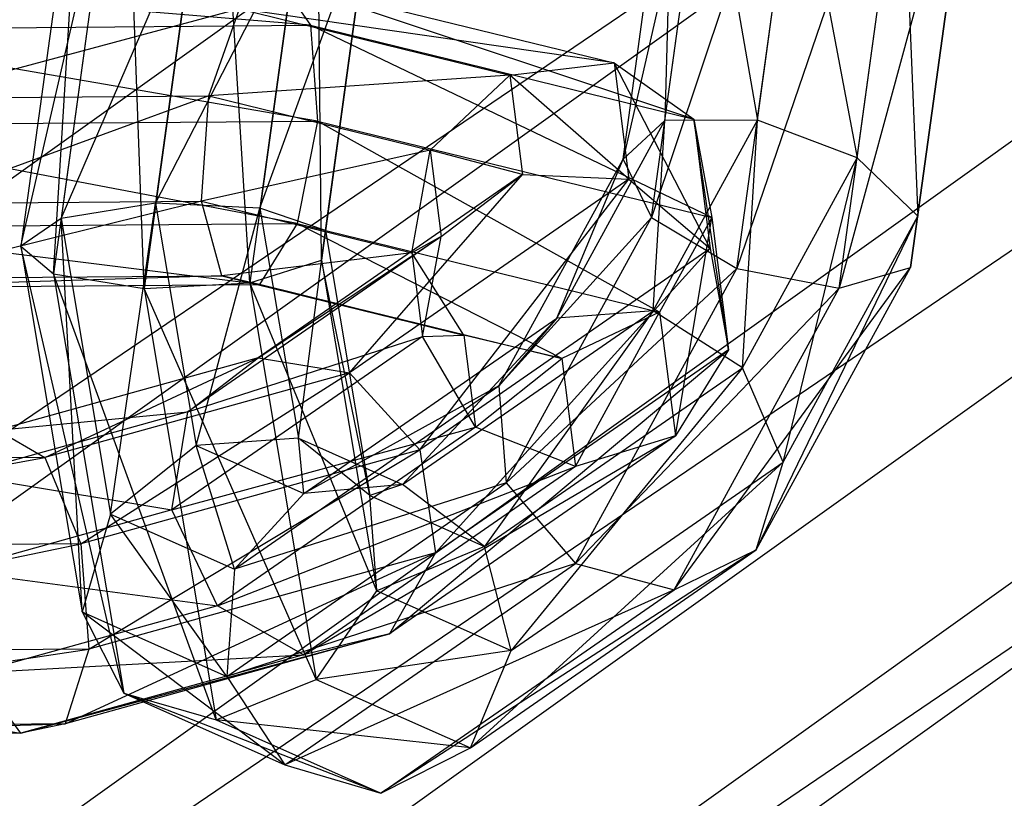
# Model space of a CAD drawing. Extents: x -4025 to 4175, y -648 to 4489.
# Drawn here: x 171 to 184, y 1249 to 1259 of the extents above; entities that cross this region are included whole.
import ezdxf

# ---------------------------------------------------------------- set-up
doc = ezdxf.new("R2010")
doc.units = 0

msp = doc.modelspace()

# ---------------------------------------------------------------- linework, layer by layer
at = {"color": 0}
for p, q in [((491.306322, 1485.282086, 739.728137), (100.797498, 1206.228482, 1772.916251)), ((493.180806, 1477.852554, 738.453794), (102.671982, 1198.798951, 1771.641908)), ((491.293045, 1470.794985, 735.815112), (100.784221, 1191.741382, 1769.003226)), ((472.107968, 1467.388628, 727.427338), (81.599144, 1188.335024, 1760.615452)), ((486.148861, 1466.000448, 732.519123), (95.640037, 1186.946844, 1765.707237)), ((479.126636, 1464.753634, 729.448985), (88.617812, 1185.700031, 1762.637099)), ((216.425469, 1284.002531, 1488.025281), (175.85365, 1256.453344, 1592.393649)), ((178.352963, 1246.547302, 1590.694526), (218.924782, 1274.09649, 1486.326158)), ((172.646516, 1261.982589, 1552.381484), (171.726177, 1255.29071, 1553.094956)), ((172.646516, 1261.982589, 1552.381484), (171.726177, 1255.29071, 1553.094956)), ((172.896855, 1255.103363, 1553.784697), (172.646516, 1261.982589, 1552.381484)), ((172.896855, 1255.103363, 1553.784697), (172.646516, 1261.982589, 1552.381484)), ((173.84386, 1261.989134, 1553.050552), (172.896855, 1255.103363, 1553.784697)), ((173.84386, 1261.989134, 1553.050552), (172.896855, 1255.103363, 1553.784697)), ((174.266394, 1255.174141, 1553.517716), (173.84386, 1261.989134, 1553.050552)), ((174.266394, 1255.174141, 1553.517716), (173.84386, 1261.989134, 1553.050552)), ((181.48958, 1262.052885, 1528.01539), (179.464607, 1256.021307, 1529.364373)), ((181.48958, 1262.052885, 1528.01539), (179.464607, 1256.021307, 1529.364373)), ((180.56924, 1255.361005, 1528.728863), (181.48958, 1262.052885, 1528.01539)), ((180.56924, 1255.361005, 1528.728863), (181.48958, 1262.052885, 1528.01539)), ((182.841201, 1261.99086, 1528.240336), (180.56924, 1255.361005, 1528.728863)), ((182.841201, 1261.99086, 1528.240336), (180.56924, 1255.361005, 1528.728863)), ((181.894196, 1255.105089, 1528.974481), (182.841201, 1261.99086, 1528.240336)), ((181.894196, 1255.105089, 1528.974481), (182.841201, 1261.99086, 1528.240336)), ((180.267309, 1261.85784, 1528.742096), (179.097165, 1256.777031, 1530.58365)), ((180.267309, 1261.85784, 1528.742096), (179.097165, 1256.777031, 1530.58365)), ((179.464607, 1256.021307, 1529.364373), (180.267309, 1261.85784, 1528.742096)), ((179.464607, 1256.021307, 1529.364373), (180.267309, 1261.85784, 1528.742096)), ((183.689734, 1261.700787, 1529.311678), (181.894196, 1255.105089, 1528.974481)), ((183.689734, 1261.700787, 1529.311678), (181.894196, 1255.105089, 1528.974481)), ((182.819511, 1255.373304, 1529.9863), (183.689734, 1261.700787, 1529.311678)), ((182.819511, 1255.373304, 1529.9863), (183.689734, 1261.700787, 1529.311678)), ((172.104836, 1261.485054, 1551.148955), (171.302134, 1255.64852, 1551.771232)), ((172.104836, 1261.485054, 1551.148955), (171.302134, 1255.64852, 1551.771232)), ((171.726177, 1255.29071, 1553.094956), (172.104836, 1261.485054, 1551.148955)), ((171.726177, 1255.29071, 1553.094956), (172.104836, 1261.485054, 1551.148955)), ((175.136618, 1261.501624, 1552.843094), (174.266394, 1255.174141, 1553.517716)), ((175.136618, 1261.501624, 1552.843094), (174.266394, 1255.174141, 1553.517716)), ((175.193972, 1255.469926, 1552.418937), (175.136618, 1261.501624, 1552.843094)), ((175.193972, 1255.469926, 1552.418937), (175.136618, 1261.501624, 1552.843094)), ((179.097165, 1256.777031, 1530.58365), (179.746304, 1261.49699, 1530.080419)), ((179.097165, 1256.777031, 1530.58365), (179.746304, 1261.49699, 1530.080419)), ((179.746304, 1261.49699, 1530.080419), (179.638845, 1257.274567, 1531.816179)), ((179.746304, 1261.49699, 1530.080419), (179.638845, 1257.274567, 1531.816179)), ((183.638142, 1261.318396, 1530.728124), (182.819511, 1255.373304, 1529.9863)), ((183.638142, 1261.318396, 1530.728124), (182.819511, 1255.373304, 1529.9863)), ((182.912221, 1256.04015, 1531.290878), (183.638142, 1261.318396, 1530.728124)), ((182.912221, 1256.04015, 1531.290878), (183.638142, 1261.318396, 1530.728124)), ((179.638845, 1257.274567, 1531.816179), (180.170348, 1261.139179, 1531.404143)), ((179.638845, 1257.274567, 1531.816179), (180.170348, 1261.139179, 1531.404143)), ((180.170348, 1261.139179, 1531.404143), (180.836189, 1257.281111, 1532.485247)), ((180.170348, 1261.139179, 1531.404143), (180.836189, 1257.281111, 1532.485247)), ((182.128946, 1256.793602, 1532.277789), (182.710565, 1261.02261, 1531.826902)), ((182.128946, 1256.793602, 1532.277789), (182.710565, 1261.02261, 1531.826902)), ((182.710565, 1261.02261, 1531.826902), (182.912221, 1256.04015, 1531.290878)), ((182.710565, 1261.02261, 1531.826902), (182.912221, 1256.04015, 1531.290878)), ((180.836189, 1257.281111, 1532.485247), (181.341026, 1260.951832, 1532.093883)), ((180.836189, 1257.281111, 1532.485247), (181.341026, 1260.951832, 1532.093883)), ((181.341026, 1260.951832, 1532.093883), (182.128946, 1256.793602, 1532.277789)), ((181.341026, 1260.951832, 1532.093883), (182.128946, 1256.793602, 1532.277789)), ((171.302134, 1255.64852, 1551.771232), (172.472278, 1260.729329, 1549.929678)), ((171.302134, 1255.64852, 1551.771232), (172.472278, 1260.729329, 1549.929678)), ((172.472278, 1260.729329, 1549.929678), (171.823139, 1256.009371, 1550.432909)), ((172.472278, 1260.729329, 1549.929678), (171.823139, 1256.009371, 1550.432909)), ((175.919893, 1260.748172, 1551.856183), (175.193972, 1255.469926, 1552.418937)), ((175.919893, 1260.748172, 1551.856183), (175.193972, 1255.469926, 1552.418937)), ((175.245564, 1255.852318, 1551.002491), (175.919893, 1260.748172, 1551.856183)), ((175.245564, 1255.852318, 1551.002491), (175.919893, 1260.748172, 1551.856183)), ((190.827664, 1260.144587, 1471.624216), (150.255846, 1232.5954, 1575.992584)), ((171.823139, 1256.009371, 1550.432909), (173.576912, 1260.069028, 1549.294168)), ((171.823139, 1256.009371, 1550.432909), (173.576912, 1260.069028, 1549.294168)), ((173.576912, 1260.069028, 1549.294168), (173.045409, 1256.204415, 1549.706204)), ((173.576912, 1260.069028, 1549.294168), (173.045409, 1256.204415, 1549.706204)), ((174.39703, 1256.14239, 1549.931149), (175.827183, 1260.081327, 1550.551604)), ((174.39703, 1256.14239, 1549.931149), (175.827183, 1260.081327, 1550.551604)), ((175.827183, 1260.081327, 1550.551604), (175.245564, 1255.852318, 1551.002491)), ((175.827183, 1260.081327, 1550.551604), (175.245564, 1255.852318, 1551.002491)), ((173.045409, 1256.204415, 1549.706204), (174.901867, 1259.813111, 1549.539786)), ((173.045409, 1256.204415, 1549.706204), (174.901867, 1259.813111, 1549.539786)), ((174.901867, 1259.813111, 1549.539786), (174.39703, 1256.14239, 1549.931149)), ((174.901867, 1259.813111, 1549.539786), (174.39703, 1256.14239, 1549.931149)), ((174.655475, 1259.080239, 1546.49062), (175.053778, 1258.507683, 1545.236179)), ((174.655475, 1259.080239, 1546.49062), (178.981138, 1258.021248, 1550.397519)), ((180.013369, 1257.293497, 1549.715635), (174.655475, 1259.080239, 1546.49062)), ((174.655475, 1259.080239, 1546.49062), (175.053778, 1258.507683, 1545.236179)), ((174.655475, 1259.080239, 1546.49062), (178.981138, 1258.021248, 1550.397519)), ((180.013369, 1257.293497, 1549.715635), (174.655475, 1259.080239, 1546.49062)), ((175.053778, 1258.507683, 1545.236179), (168.734489, 1259.034303, 1546.681677)), ((175.053778, 1258.507683, 1545.236179), (168.734489, 1259.034303, 1546.681677)), ((174.13447, 1258.719389, 1547.828943), (169.814015, 1257.563561, 1548.751438)), ((174.13447, 1258.719389, 1547.828943), (169.814015, 1257.563561, 1548.751438)), ((173.734547, 1257.593978, 1548.624932), (174.13447, 1258.719389, 1547.828943)), ((173.734547, 1257.593978, 1548.624932), (174.13447, 1258.719389, 1547.828943)), ((174.13447, 1258.719389, 1547.828943), (177.6326, 1257.862991, 1550.988421)), ((178.981138, 1258.021248, 1550.397519), (174.13447, 1258.719389, 1547.828943)), ((174.13447, 1258.719389, 1547.828943), (177.6326, 1257.862991, 1550.988421)), ((178.981138, 1258.021248, 1550.397519), (174.13447, 1258.719389, 1547.828943)), ((168.26507, 1258.455015, 1545.455236), (175.053778, 1258.507683, 1545.236179)), ((168.26507, 1258.455015, 1545.455236), (175.053778, 1258.507683, 1545.236179)), ((175.143009, 1257.269626, 1544.652587), (168.26507, 1258.455015, 1545.455236)), ((175.143009, 1257.269626, 1544.652587), (168.26507, 1258.455015, 1545.455236)), ((175.053778, 1258.507683, 1545.236179), (175.143009, 1257.269626, 1544.652587)), ((175.053778, 1258.507683, 1545.236179), (180.013369, 1257.293497, 1549.715635)), ((180.246299, 1256.020259, 1549.261832), (175.053778, 1258.507683, 1545.236179)), ((175.053778, 1258.507683, 1545.236179), (175.143009, 1257.269626, 1544.652587)), ((175.053778, 1258.507683, 1545.236179), (180.013369, 1257.293497, 1549.715635)), ((180.246299, 1256.020259, 1549.261832), (175.053778, 1258.507683, 1545.236179)), ((177.6326, 1257.862991, 1550.988421), (178.981138, 1258.021248, 1550.397519)), ((177.6326, 1257.862991, 1550.988421), (178.981138, 1258.021248, 1550.397519)), ((178.981138, 1258.021248, 1550.397519), (180.013369, 1257.293497, 1549.715635)), ((178.981138, 1258.021248, 1550.397519), (179.172681, 1256.516045, 1555.971661)), ((180.226217, 1255.620873, 1555.90978), (178.981138, 1258.021248, 1550.397519)), ((178.981138, 1258.021248, 1550.397519), (180.013369, 1257.293497, 1549.715635)), ((178.981138, 1258.021248, 1550.397519), (179.172681, 1256.516045, 1555.971661)), ((180.226217, 1255.620873, 1555.90978), (178.981138, 1258.021248, 1550.397519)), ((177.6326, 1257.862991, 1550.988421), (173.734547, 1257.593978, 1548.624932)), ((177.6326, 1257.862991, 1550.988421), (173.734547, 1257.593978, 1548.624932)), ((176.598749, 1256.892776, 1551.211852), (177.6326, 1257.862991, 1550.988421)), ((176.598749, 1256.892776, 1551.211852), (177.6326, 1257.862991, 1550.988421)), ((177.6326, 1257.862991, 1550.988421), (177.796331, 1256.576341, 1555.753208)), ((179.172681, 1256.516045, 1555.971661), (177.6326, 1257.862991, 1550.988421)), ((177.6326, 1257.862991, 1550.988421), (177.796331, 1256.576341, 1555.753208)), ((179.172681, 1256.516045, 1555.971661), (177.6326, 1257.862991, 1550.988421)), ((169.814015, 1257.563561, 1548.751438), (173.734547, 1257.593978, 1548.624932)), ((169.814015, 1257.563561, 1548.751438), (173.734547, 1257.593978, 1548.624932)), ((173.734547, 1257.593978, 1548.624932), (169.918999, 1256.201708, 1548.626295)), ((173.734547, 1257.593978, 1548.624932), (169.918999, 1256.201708, 1548.626295)), ((173.642834, 1256.230598, 1548.506135), (173.734547, 1257.593978, 1548.624932)), ((173.642834, 1256.230598, 1548.506135), (173.734547, 1257.593978, 1548.624932)), ((173.734547, 1257.593978, 1548.624932), (176.598749, 1256.892776, 1551.211852)), ((173.734547, 1257.593978, 1548.624932), (176.598749, 1256.892776, 1551.211852)), ((168.157604, 1257.215432, 1544.877991), (175.143009, 1257.269626, 1544.652587)), ((168.157604, 1257.215432, 1544.877991), (175.143009, 1257.269626, 1544.652587)), ((175.143009, 1257.269626, 1544.652587), (174.881415, 1255.945368, 1545.012914)), ((175.143009, 1257.269626, 1544.652587), (174.881415, 1255.945368, 1545.012914)), ((175.143009, 1257.269626, 1544.652587), (180.246299, 1256.020259, 1549.261832)), ((179.570939, 1254.797298, 1549.248448), (175.143009, 1257.269626, 1544.652587)), ((175.143009, 1257.269626, 1544.652587), (180.246299, 1256.020259, 1549.261832)), ((179.570939, 1254.797298, 1549.248448), (175.143009, 1257.269626, 1544.652587)), ((178.24101, 1254.720443, 1534.974456), (179.638845, 1257.274567, 1531.816179)), ((178.24101, 1254.720443, 1534.974456), (179.638845, 1257.274567, 1531.816179)), ((179.638845, 1257.274567, 1531.816179), (179.097165, 1256.777031, 1530.58365)), ((179.638845, 1257.274567, 1531.816179), (179.097165, 1256.777031, 1530.58365)), ((179.485752, 1254.813594, 1535.536432), (180.836189, 1257.281111, 1532.485247)), ((179.485752, 1254.813594, 1535.536432), (180.836189, 1257.281111, 1532.485247)), ((179.485752, 1254.813594, 1535.536432), (179.638845, 1257.274567, 1531.816179)), ((179.485752, 1254.813594, 1535.536432), (179.638845, 1257.274567, 1531.816179)), ((180.836189, 1257.281111, 1532.485247), (179.638845, 1257.274567, 1531.816179)), ((180.836189, 1257.281111, 1532.485247), (179.638845, 1257.274567, 1531.816179)), ((180.013369, 1257.293497, 1549.715635), (180.246299, 1256.020259, 1549.261832)), ((180.013369, 1257.293497, 1549.715635), (180.226217, 1255.620873, 1555.90978)), ((180.463977, 1254.309684, 1555.59652), (180.013369, 1257.293497, 1549.715635)), ((180.013369, 1257.293497, 1549.715635), (180.246299, 1256.020259, 1549.261832)), ((180.013369, 1257.293497, 1549.715635), (180.226217, 1255.620873, 1555.90978)), ((180.463977, 1254.309684, 1555.59652), (180.013369, 1257.293497, 1549.715635)), ((180.642031, 1254.076711, 1535.637334), (180.836189, 1257.281111, 1532.485247)), ((180.642031, 1254.076711, 1535.637334), (180.836189, 1257.281111, 1532.485247)), ((182.128946, 1256.793602, 1532.277789), (180.836189, 1257.281111, 1532.485247)), ((182.128946, 1256.793602, 1532.277789), (180.836189, 1257.281111, 1532.485247)), ((174.881415, 1255.945368, 1545.012914), (168.157604, 1257.215432, 1544.877991)), ((174.881415, 1255.945368, 1545.012914), (168.157604, 1257.215432, 1544.877991)), ((176.598749, 1256.892776, 1551.211852), (173.642834, 1256.230598, 1548.506135)), ((176.598749, 1256.892776, 1551.211852), (173.642834, 1256.230598, 1548.506135)), ((176.363337, 1255.564576, 1550.963267), (176.598749, 1256.892776, 1551.211852)), ((176.363337, 1255.564576, 1550.963267), (176.598749, 1256.892776, 1551.211852)), ((176.598749, 1256.892776, 1551.211852), (176.741175, 1255.773547, 1555.356638)), ((177.796331, 1256.576341, 1555.753208), (176.598749, 1256.892776, 1551.211852)), ((176.598749, 1256.892776, 1551.211852), (176.741175, 1255.773547, 1555.356638)), ((177.796331, 1256.576341, 1555.753208), (176.598749, 1256.892776, 1551.211852)), ((177.490233, 1253.840846, 1534.214361), (179.097165, 1256.777031, 1530.58365)), ((177.490233, 1253.840846, 1534.214361), (179.097165, 1256.777031, 1530.58365)), ((178.24101, 1254.720443, 1534.974456), (179.097165, 1256.777031, 1530.58365)), ((178.24101, 1254.720443, 1534.974456), (179.097165, 1256.777031, 1530.58365)), ((179.097165, 1256.777031, 1530.58365), (179.464607, 1256.021307, 1529.364373)), ((179.097165, 1256.777031, 1530.58365), (179.464607, 1256.021307, 1529.364373)), ((180.642031, 1254.076711, 1535.637334), (182.128946, 1256.793602, 1532.277789)), ((180.642031, 1254.076711, 1535.637334), (182.128946, 1256.793602, 1532.277789)), ((181.168811, 1252.854592, 1535.229949), (182.128946, 1256.793602, 1532.277789)), ((181.168811, 1252.854592, 1535.229949), (182.128946, 1256.793602, 1532.277789)), ((182.912221, 1256.04015, 1531.290878), (182.128946, 1256.793602, 1532.277789)), ((182.912221, 1256.04015, 1531.290878), (182.128946, 1256.793602, 1532.277789)), ((177.796331, 1256.576341, 1555.753208), (174.373672, 1254.205793, 1564.545102)), ((177.796331, 1256.576341, 1555.753208), (174.373672, 1254.205793, 1564.545102)), ((175.558531, 1254.012869, 1565.255445), (177.796331, 1256.576341, 1555.753208)), ((175.558531, 1254.012869, 1565.255445), (177.796331, 1256.576341, 1555.753208)), ((179.172681, 1256.516045, 1555.971661), (175.558531, 1254.012869, 1565.255445)), ((179.172681, 1256.516045, 1555.971661), (175.558531, 1254.012869, 1565.255445)), ((176.465376, 1253.016098, 1565.570374), (179.172681, 1256.516045, 1555.971661)), ((176.465376, 1253.016098, 1565.570374), (179.172681, 1256.516045, 1555.971661)), ((176.741175, 1255.773547, 1555.356638), (177.796331, 1256.576341, 1555.753208)), ((176.741175, 1255.773547, 1555.356638), (177.796331, 1256.576341, 1555.753208)), ((177.796331, 1256.576341, 1555.753208), (179.172681, 1256.516045, 1555.971661)), ((177.796331, 1256.576341, 1555.753208), (179.172681, 1256.516045, 1555.971661)), ((179.172681, 1256.516045, 1555.971661), (180.226217, 1255.620873, 1555.90978)), ((179.172681, 1256.516045, 1555.971661), (180.226217, 1255.620873, 1555.90978)), ((175.85365, 1256.453344, 1592.393649), (145.424786, 1235.791453, 1670.669925)), ((173.642834, 1256.230598, 1548.506135), (169.612045, 1255.233907, 1547.666573)), ((173.642834, 1256.230598, 1548.506135), (169.612045, 1255.233907, 1547.666573)), ((169.918999, 1256.201708, 1548.626295), (173.642834, 1256.230598, 1548.506135)), ((169.918999, 1256.201708, 1548.626295), (173.642834, 1256.230598, 1548.506135)), ((173.045409, 1256.204415, 1549.706204), (171.823139, 1256.009371, 1550.432909)), ((173.045409, 1256.204415, 1549.706204), (171.823139, 1256.009371, 1550.432909)), ((172.464124, 1252.182958, 1547.622156), (173.045409, 1256.204415, 1549.706204)), ((172.464124, 1252.182958, 1547.622156), (173.045409, 1256.204415, 1549.706204)), ((174.39703, 1256.14239, 1549.931149), (173.045409, 1256.204415, 1549.706204)), ((173.045409, 1256.204415, 1549.706204), (173.570235, 1253.071421, 1547.404812)), ((174.39703, 1256.14239, 1549.931149), (173.045409, 1256.204415, 1549.706204)), ((173.045409, 1256.204415, 1549.706204), (173.570235, 1253.071421, 1547.404812)), ((173.570235, 1253.071421, 1547.404812), (174.39703, 1256.14239, 1549.931149)), ((173.570235, 1253.071421, 1547.404812), (174.39703, 1256.14239, 1549.931149)), ((173.902245, 1255.267191, 1547.528138), (173.642834, 1256.230598, 1548.506135)), ((173.642834, 1256.230598, 1548.506135), (176.363337, 1255.564576, 1550.963267)), ((173.902245, 1255.267191, 1547.528138), (173.642834, 1256.230598, 1548.506135)), ((173.642834, 1256.230598, 1548.506135), (176.363337, 1255.564576, 1550.963267)), ((175.245564, 1255.852318, 1551.002491), (174.39703, 1256.14239, 1549.931149)), ((174.39703, 1256.14239, 1549.931149), (174.895526, 1253.166581, 1547.745221)), ((175.245564, 1255.852318, 1551.002491), (174.39703, 1256.14239, 1549.931149)), ((174.39703, 1256.14239, 1549.931149), (174.895526, 1253.166581, 1547.745221)), ((171.823139, 1256.009371, 1550.432909), (171.302134, 1255.64852, 1551.771232)), ((171.823139, 1256.009371, 1550.432909), (171.302134, 1255.64852, 1551.771232)), ((171.823139, 1256.009371, 1550.432909), (172.464124, 1252.182958, 1547.622156)), ((172.094753, 1250.916914, 1548.295554), (171.823139, 1256.009371, 1550.432909)), ((171.823139, 1256.009371, 1550.432909), (172.464124, 1252.182958, 1547.622156)), ((172.094753, 1250.916914, 1548.295554), (171.823139, 1256.009371, 1550.432909)), ((177.490233, 1253.840846, 1534.214361), (179.464607, 1256.021307, 1529.364373)), ((177.490233, 1253.840846, 1534.214361), (179.464607, 1256.021307, 1529.364373)), ((177.584719, 1252.586376, 1533.611804), (179.464607, 1256.021307, 1529.364373)), ((177.584719, 1252.586376, 1533.611804), (179.464607, 1256.021307, 1529.364373)), ((179.464607, 1256.021307, 1529.364373), (180.56924, 1255.361005, 1528.728863)), ((179.464607, 1256.021307, 1529.364373), (180.56924, 1255.361005, 1528.728863)), ((180.246299, 1256.020259, 1549.261832), (179.570939, 1254.797298, 1549.248448)), ((180.246299, 1256.020259, 1549.261832), (179.570939, 1254.797298, 1549.248448)), ((179.77471, 1253.195999, 1555.178458), (180.246299, 1256.020259, 1549.261832)), ((179.77471, 1253.195999, 1555.178458), (180.246299, 1256.020259, 1549.261832)), ((180.246299, 1256.020259, 1549.261832), (180.463977, 1254.309684, 1555.59652)), ((180.246299, 1256.020259, 1549.261832), (180.463977, 1254.309684, 1555.59652)), ((180.819606, 1251.719079, 1534.504897), (182.912221, 1256.04015, 1531.290878)), ((180.819606, 1251.719079, 1534.504897), (182.912221, 1256.04015, 1531.290878)), ((181.168811, 1252.854592, 1535.229949), (182.912221, 1256.04015, 1531.290878)), ((181.168811, 1252.854592, 1535.229949), (182.912221, 1256.04015, 1531.290878)), ((182.819511, 1255.373304, 1529.9863), (182.912221, 1256.04015, 1531.290878)), ((182.819511, 1255.373304, 1529.9863), (182.912221, 1256.04015, 1531.290878)), ((168.462375, 1255.895568, 1545.220042), (174.881415, 1255.945368, 1545.012914)), ((168.462375, 1255.895568, 1545.220042), (174.881415, 1255.945368, 1545.012914)), ((174.391399, 1255.154545, 1546.148557), (168.462375, 1255.895568, 1545.220042)), ((174.391399, 1255.154545, 1546.148557), (168.462375, 1255.895568, 1545.220042)), ((174.881415, 1255.945368, 1545.012914), (174.391399, 1255.154545, 1546.148557)), ((174.881415, 1255.945368, 1545.012914), (174.391399, 1255.154545, 1546.148557)), ((174.881415, 1255.945368, 1545.012914), (179.570939, 1254.797298, 1549.248448)), ((178.303296, 1254.19685, 1549.681746), (174.881415, 1255.945368, 1545.012914)), ((174.881415, 1255.945368, 1545.012914), (179.570939, 1254.797298, 1549.248448)), ((178.303296, 1254.19685, 1549.681746), (174.881415, 1255.945368, 1545.012914)), ((176.741175, 1255.773547, 1555.356638), (173.465207, 1253.504597, 1563.771722)), ((176.741175, 1255.773547, 1555.356638), (173.465207, 1253.504597, 1563.771722)), ((174.373672, 1254.205793, 1564.545102), (176.741175, 1255.773547, 1555.356638)), ((174.373672, 1254.205793, 1564.545102), (176.741175, 1255.773547, 1555.356638)), ((174.895526, 1253.166581, 1547.745221), (175.245564, 1255.852318, 1551.002491)), ((174.895526, 1253.166581, 1547.745221), (175.245564, 1255.852318, 1551.002491)), ((175.193972, 1255.469926, 1552.418937), (175.245564, 1255.852318, 1551.002491)), ((175.193972, 1255.469926, 1552.418937), (175.245564, 1255.852318, 1551.002491)), ((175.245564, 1255.852318, 1551.002491), (175.819877, 1252.423912, 1548.4841)), ((175.245564, 1255.852318, 1551.002491), (175.819877, 1252.423912, 1548.4841)), ((176.741175, 1255.773547, 1555.356638), (176.363337, 1255.564576, 1550.963267)), ((176.741175, 1255.773547, 1555.356638), (176.363337, 1255.564576, 1550.963267)), ((176.500933, 1254.483298, 1554.967509), (176.741175, 1255.773547, 1555.356638)), ((176.500933, 1254.483298, 1554.967509), (176.741175, 1255.773547, 1555.356638)), ((171.302134, 1255.64852, 1551.771232), (171.726177, 1255.29071, 1553.094956)), ((171.302134, 1255.64852, 1551.771232), (172.094753, 1250.916914, 1548.295554)), ((172.634956, 1249.865685, 1549.109916), (171.302134, 1255.64852, 1551.771232)), ((171.302134, 1255.64852, 1551.771232), (171.726177, 1255.29071, 1553.094956)), ((171.302134, 1255.64852, 1551.771232), (172.094753, 1250.916914, 1548.295554)), ((172.634956, 1249.865685, 1549.109916), (171.302134, 1255.64852, 1551.771232)), ((180.226217, 1255.620873, 1555.90978), (176.465376, 1253.016098, 1565.570374)), ((180.226217, 1255.620873, 1555.90978), (176.465376, 1253.016098, 1565.570374)), ((176.669884, 1251.681879, 1565.34253), (180.226217, 1255.620873, 1555.90978)), ((176.669884, 1251.681879, 1565.34253), (180.226217, 1255.620873, 1555.90978)), ((180.226217, 1255.620873, 1555.90978), (180.463977, 1254.309684, 1555.59652)), ((180.226217, 1255.620873, 1555.90978), (180.463977, 1254.309684, 1555.59652)), ((176.363337, 1255.564576, 1550.963267), (173.902245, 1255.267191, 1547.528138)), ((176.363337, 1255.564576, 1550.963267), (173.902245, 1255.267191, 1547.528138)), ((177.036515, 1254.499872, 1550.358981), (176.363337, 1255.564576, 1550.963267)), ((176.363337, 1255.564576, 1550.963267), (176.500933, 1254.483298, 1554.967509)), ((177.036515, 1254.499872, 1550.358981), (176.363337, 1255.564576, 1550.963267)), ((176.363337, 1255.564576, 1550.963267), (176.500933, 1254.483298, 1554.967509)), ((174.266394, 1255.174141, 1553.517716), (175.193972, 1255.469926, 1552.418937)), ((174.266394, 1255.174141, 1553.517716), (175.193972, 1255.469926, 1552.418937)), ((175.193972, 1255.469926, 1552.418937), (175.910774, 1251.190917, 1549.275721)), ((175.819877, 1252.423912, 1548.4841), (175.193972, 1255.469926, 1552.418937)), ((175.193972, 1255.469926, 1552.418937), (175.910774, 1251.190917, 1549.275721)), ((175.819877, 1252.423912, 1548.4841), (175.193972, 1255.469926, 1552.418937)), ((177.584719, 1252.586376, 1533.611804), (180.56924, 1255.361005, 1528.728863)), ((177.584719, 1252.586376, 1533.611804), (180.56924, 1255.361005, 1528.728863)), ((178.480256, 1251.544013, 1533.448728), (180.56924, 1255.361005, 1528.728863)), ((178.480256, 1251.544013, 1533.448728), (180.56924, 1255.361005, 1528.728863)), ((179.757813, 1251.201491, 1533.801438), (182.819511, 1255.373304, 1529.9863)), ((179.757813, 1251.201491, 1533.801438), (182.819511, 1255.373304, 1529.9863)), ((180.56924, 1255.361005, 1528.728863), (181.894196, 1255.105089, 1528.974481)), ((180.56924, 1255.361005, 1528.728863), (181.894196, 1255.105089, 1528.974481)), ((180.819606, 1251.719079, 1534.504897), (182.819511, 1255.373304, 1529.9863)), ((180.819606, 1251.719079, 1534.504897), (182.819511, 1255.373304, 1529.9863)), ((181.894196, 1255.105089, 1528.974481), (182.819511, 1255.373304, 1529.9863)), ((181.894196, 1255.105089, 1528.974481), (182.819511, 1255.373304, 1529.9863)), ((173.902245, 1255.267191, 1547.528138), (169.036779, 1255.113002, 1546.321339)), ((173.902245, 1255.267191, 1547.528138), (169.036779, 1255.113002, 1546.321339)), ((169.612045, 1255.233907, 1547.666573), (173.902245, 1255.267191, 1547.528138)), ((169.612045, 1255.233907, 1547.666573), (173.902245, 1255.267191, 1547.528138)), ((171.726177, 1255.29071, 1553.094956), (172.896855, 1255.103363, 1553.784697)), ((171.726177, 1255.29071, 1553.094956), (172.634956, 1249.865685, 1549.109916)), ((173.831965, 1249.521152, 1549.684193), (171.726177, 1255.29071, 1553.094956)), ((171.726177, 1255.29071, 1553.094956), (172.896855, 1255.103363, 1553.784697)), ((171.726177, 1255.29071, 1553.094956), (172.634956, 1249.865685, 1549.109916)), ((173.831965, 1249.521152, 1549.684193), (171.726177, 1255.29071, 1553.094956)), ((174.391399, 1255.154545, 1546.148557), (173.902245, 1255.267191, 1547.528138)), ((173.902245, 1255.267191, 1547.528138), (177.036515, 1254.499872, 1550.358981)), ((174.391399, 1255.154545, 1546.148557), (173.902245, 1255.267191, 1547.528138)), ((173.902245, 1255.267191, 1547.528138), (177.036515, 1254.499872, 1550.358981)), ((169.036779, 1255.113002, 1546.321339), (174.391399, 1255.154545, 1546.148557)), ((169.036779, 1255.113002, 1546.321339), (174.391399, 1255.154545, 1546.148557)), ((172.896855, 1255.103363, 1553.784697), (174.266394, 1255.174141, 1553.517716)), ((172.896855, 1255.103363, 1553.784697), (174.266394, 1255.174141, 1553.517716)), ((172.896855, 1255.103363, 1553.784697), (173.831965, 1249.521152, 1549.684193)), ((175.125686, 1250.044527, 1549.749675), (172.896855, 1255.103363, 1553.784697)), ((172.896855, 1255.103363, 1553.784697), (173.831965, 1249.521152, 1549.684193)), ((175.125686, 1250.044527, 1549.749675), (172.896855, 1255.103363, 1553.784697)), ((174.266394, 1255.174141, 1553.517716), (175.125686, 1250.044527, 1549.749675)), ((175.910774, 1251.190917, 1549.275721), (174.266394, 1255.174141, 1553.517716)), ((174.266394, 1255.174141, 1553.517716), (175.125686, 1250.044527, 1549.749675)), ((175.910774, 1251.190917, 1549.275721), (174.266394, 1255.174141, 1553.517716)), ((174.391399, 1255.154545, 1546.148557), (178.303296, 1254.19685, 1549.681746)), ((177.036515, 1254.499872, 1550.358981), (174.391399, 1255.154545, 1546.148557)), ((174.391399, 1255.154545, 1546.148557), (178.303296, 1254.19685, 1549.681746)), ((177.036515, 1254.499872, 1550.358981), (174.391399, 1255.154545, 1546.148557)), ((178.480256, 1251.544013, 1533.448728), (181.894196, 1255.105089, 1528.974481)), ((178.480256, 1251.544013, 1533.448728), (181.894196, 1255.105089, 1528.974481)), ((179.757813, 1251.201491, 1533.801438), (181.894196, 1255.105089, 1528.974481)), ((179.757813, 1251.201491, 1533.801438), (181.894196, 1255.105089, 1528.974481)), ((174.965042, 1252.451493, 1543.38954), (178.24101, 1254.720443, 1534.974456)), ((174.965042, 1252.451493, 1543.38954), (178.24101, 1254.720443, 1534.974456)), ((176.243037, 1252.567675, 1543.8661), (179.485752, 1254.813594, 1535.536432)), ((176.243037, 1252.567675, 1543.8661), (179.485752, 1254.813594, 1535.536432)), ((178.24101, 1254.720443, 1534.974456), (176.243037, 1252.567675, 1543.8661)), ((178.24101, 1254.720443, 1534.974456), (176.243037, 1252.567675, 1543.8661)), ((179.485752, 1254.813594, 1535.536432), (177.30357, 1251.764479, 1544.212947)), ((179.485752, 1254.813594, 1535.536432), (177.30357, 1251.764479, 1544.212947)), ((178.24101, 1254.720443, 1534.974456), (177.490233, 1253.840846, 1534.214361)), ((178.24101, 1254.720443, 1534.974456), (177.490233, 1253.840846, 1534.214361)), ((179.485752, 1254.813594, 1535.536432), (178.24101, 1254.720443, 1534.974456)), ((179.485752, 1254.813594, 1535.536432), (178.24101, 1254.720443, 1534.974456)), ((179.570939, 1254.797298, 1549.248448), (178.303296, 1254.19685, 1549.681746)), ((179.570939, 1254.797298, 1549.248448), (178.303296, 1254.19685, 1549.681746)), ((178.480933, 1252.800924, 1554.851211), (179.570939, 1254.797298, 1549.248448)), ((178.480933, 1252.800924, 1554.851211), (179.570939, 1254.797298, 1549.248448)), ((180.642031, 1254.076711, 1535.637334), (179.485752, 1254.813594, 1535.536432)), ((180.642031, 1254.076711, 1535.637334), (179.485752, 1254.813594, 1535.536432)), ((179.570939, 1254.797298, 1549.248448), (179.77471, 1253.195999, 1555.178458)), ((179.570939, 1254.797298, 1549.248448), (179.77471, 1253.195999, 1555.178458)), ((176.500933, 1254.483298, 1554.967509), (173.258218, 1252.237379, 1563.297178)), ((176.500933, 1254.483298, 1554.967509), (173.258218, 1252.237379, 1563.297178)), ((173.465207, 1253.504597, 1563.771722), (176.500933, 1254.483298, 1554.967509)), ((173.465207, 1253.504597, 1563.771722), (176.500933, 1254.483298, 1554.967509)), ((176.500933, 1254.483298, 1554.967509), (177.036515, 1254.499872, 1550.358981)), ((176.500933, 1254.483298, 1554.967509), (177.036515, 1254.499872, 1550.358981)), ((177.188017, 1253.309318, 1554.767901), (176.500933, 1254.483298, 1554.967509)), ((177.188017, 1253.309318, 1554.767901), (176.500933, 1254.483298, 1554.967509)), ((178.303296, 1254.19685, 1549.681746), (177.036515, 1254.499872, 1550.358981)), ((177.036515, 1254.499872, 1550.358981), (177.188017, 1253.309318, 1554.767901)), ((178.303296, 1254.19685, 1549.681746), (177.036515, 1254.499872, 1550.358981)), ((177.036515, 1254.499872, 1550.358981), (177.188017, 1253.309318, 1554.767901)), ((174.373672, 1254.205793, 1564.545102), (170.999559, 1253.268918, 1568.026927)), ((174.373672, 1254.205793, 1564.545102), (170.999559, 1253.268918, 1568.026927)), ((171.611285, 1252.916856, 1569.328699), (174.373672, 1254.205793, 1564.545102)), ((171.611285, 1252.916856, 1569.328699), (174.373672, 1254.205793, 1564.545102)), ((173.465207, 1253.504597, 1563.771722), (174.373672, 1254.205793, 1564.545102)), ((173.465207, 1253.504597, 1563.771722), (174.373672, 1254.205793, 1564.545102)), ((174.373672, 1254.205793, 1564.545102), (175.558531, 1254.012869, 1565.255445)), ((174.373672, 1254.205793, 1564.545102), (175.558531, 1254.012869, 1565.255445)), ((176.076363, 1250.634508, 1564.678523), (180.463977, 1254.309684, 1555.59652)), ((176.076363, 1250.634508, 1564.678523), (180.463977, 1254.309684, 1555.59652)), ((180.463977, 1254.309684, 1555.59652), (176.669884, 1251.681879, 1565.34253)), ((180.463977, 1254.309684, 1555.59652), (176.669884, 1251.681879, 1565.34253)), ((180.463977, 1254.309684, 1555.59652), (179.77471, 1253.195999, 1555.178458)), ((180.463977, 1254.309684, 1555.59652), (179.77471, 1253.195999, 1555.178458)), ((177.188017, 1253.309318, 1554.767901), (178.303296, 1254.19685, 1549.681746)), ((177.188017, 1253.309318, 1554.767901), (178.303296, 1254.19685, 1549.681746)), ((177.30357, 1251.764479, 1544.212947), (180.642031, 1254.076711, 1535.637334)), ((177.30357, 1251.764479, 1544.212947), (180.642031, 1254.076711, 1535.637334)), ((180.642031, 1254.076711, 1535.637334), (177.650407, 1250.41773, 1544.267788)), ((180.642031, 1254.076711, 1535.637334), (177.650407, 1250.41773, 1544.267788)), ((178.303296, 1254.19685, 1549.681746), (178.480933, 1252.800924, 1554.851211)), ((178.303296, 1254.19685, 1549.681746), (178.480933, 1252.800924, 1554.851211)), ((181.168811, 1252.854592, 1535.229949), (180.642031, 1254.076711, 1535.637334)), ((181.168811, 1252.854592, 1535.229949), (180.642031, 1254.076711, 1535.637334)), ((175.558531, 1254.012869, 1565.255445), (171.611285, 1252.916856, 1569.328699)), ((175.558531, 1254.012869, 1565.255445), (171.611285, 1252.916856, 1569.328699)), ((172.079084, 1251.798177, 1570.096688), (175.558531, 1254.012869, 1565.255445)), ((172.079084, 1251.798177, 1570.096688), (175.558531, 1254.012869, 1565.255445)), ((175.558531, 1254.012869, 1565.255445), (176.465376, 1253.016098, 1565.570374)), ((175.558531, 1254.012869, 1565.255445), (176.465376, 1253.016098, 1565.570374)), ((174.067574, 1251.470298, 1543.006255), (177.490233, 1253.840846, 1534.214361)), ((174.067574, 1251.470298, 1543.006255), (177.490233, 1253.840846, 1534.214361)), ((177.490233, 1253.840846, 1534.214361), (174.965042, 1252.451493, 1543.38954)), ((177.490233, 1253.840846, 1534.214361), (174.965042, 1252.451493, 1543.38954)), ((177.490233, 1253.840846, 1534.214361), (177.584719, 1252.586376, 1533.611804)), ((177.490233, 1253.840846, 1534.214361), (177.584719, 1252.586376, 1533.611804)), ((173.465207, 1253.504597, 1563.771722), (170.530139, 1252.68963, 1566.800485)), ((173.465207, 1253.504597, 1563.771722), (170.530139, 1252.68963, 1566.800485)), ((170.999559, 1253.268918, 1568.026927), (173.465207, 1253.504597, 1563.771722)), ((170.999559, 1253.268918, 1568.026927), (173.465207, 1253.504597, 1563.771722)), ((173.258218, 1252.237379, 1563.297178), (173.465207, 1253.504597, 1563.771722)), ((173.258218, 1252.237379, 1563.297178), (173.465207, 1253.504597, 1563.771722)), ((173.258218, 1252.237379, 1563.297178), (177.188017, 1253.309318, 1554.767901)), ((173.258218, 1252.237379, 1563.297178), (177.188017, 1253.309318, 1554.767901)), ((177.188017, 1253.309318, 1554.767901), (173.849556, 1250.997085, 1563.343514)), ((177.188017, 1253.309318, 1554.767901), (173.849556, 1250.997085, 1563.343514)), ((178.480933, 1252.800924, 1554.851211), (177.188017, 1253.309318, 1554.767901)), ((178.480933, 1252.800924, 1554.851211), (177.188017, 1253.309318, 1554.767901)), ((170.999559, 1253.268918, 1568.026927), (171.611285, 1252.916856, 1569.328699)), ((170.999559, 1253.268918, 1568.026927), (171.611285, 1252.916856, 1569.328699)), ((174.962528, 1250.364062, 1563.88905), (179.77471, 1253.195999, 1555.178458)), ((174.962528, 1250.364062, 1563.88905), (179.77471, 1253.195999, 1555.178458)), ((179.77471, 1253.195999, 1555.178458), (176.076363, 1250.634508, 1564.678523)), ((179.77471, 1253.195999, 1555.178458), (176.076363, 1250.634508, 1564.678523)), ((179.77471, 1253.195999, 1555.178458), (178.480933, 1252.800924, 1554.851211)), ((179.77471, 1253.195999, 1555.178458), (178.480933, 1252.800924, 1554.851211)), ((173.570235, 1253.071421, 1547.404812), (172.464124, 1252.182958, 1547.622156)), ((173.570235, 1253.071421, 1547.404812), (172.464124, 1252.182958, 1547.622156)), ((174.895526, 1253.166581, 1547.745221), (173.570235, 1253.071421, 1547.404812)), ((174.895526, 1253.166581, 1547.745221), (173.570235, 1253.071421, 1547.404812)), ((173.570235, 1253.071421, 1547.404812), (174.965042, 1252.451493, 1543.38954)), ((174.067574, 1251.470298, 1543.006255), (173.570235, 1253.071421, 1547.404812)), ((173.570235, 1253.071421, 1547.404812), (174.965042, 1252.451493, 1543.38954)), ((174.067574, 1251.470298, 1543.006255), (173.570235, 1253.071421, 1547.404812)), ((175.819877, 1252.423912, 1548.4841), (174.895526, 1253.166581, 1547.745221)), ((174.895526, 1253.166581, 1547.745221), (176.243037, 1252.567675, 1543.8661)), ((174.965042, 1252.451493, 1543.38954), (174.895526, 1253.166581, 1547.745221)), ((175.819877, 1252.423912, 1548.4841), (174.895526, 1253.166581, 1547.745221)), ((174.895526, 1253.166581, 1547.745221), (176.243037, 1252.567675, 1543.8661)), ((174.965042, 1252.451493, 1543.38954), (174.895526, 1253.166581, 1547.745221)), ((176.465376, 1253.016098, 1565.570374), (172.079084, 1251.798177, 1570.096688)), ((176.465376, 1253.016098, 1565.570374), (172.079084, 1251.798177, 1570.096688)), ((172.184069, 1250.436323, 1569.971544), (176.465376, 1253.016098, 1565.570374)), ((172.184069, 1250.436323, 1569.971544), (176.465376, 1253.016098, 1565.570374)), ((176.465376, 1253.016098, 1565.570374), (176.669884, 1251.681879, 1565.34253)), ((176.465376, 1253.016098, 1565.570374), (176.669884, 1251.681879, 1565.34253)), ((165.290376, 1251.745508, 1570.315745), (171.611285, 1252.916856, 1569.328699)), ((165.290376, 1251.745508, 1570.315745), (171.611285, 1252.916856, 1569.328699)), ((171.611285, 1252.916856, 1569.328699), (165.690299, 1252.870919, 1569.519756)), ((171.611285, 1252.916856, 1569.328699), (165.690299, 1252.870919, 1569.519756)), ((171.611285, 1252.916856, 1569.328699), (172.079084, 1251.798177, 1570.096688)), ((171.611285, 1252.916856, 1569.328699), (172.079084, 1251.798177, 1570.096688)), ((173.849556, 1250.997085, 1563.343514), (178.480933, 1252.800924, 1554.851211)), ((173.849556, 1250.997085, 1563.343514), (178.480933, 1252.800924, 1554.851211)), ((178.480933, 1252.800924, 1554.851211), (174.962528, 1250.364062, 1563.88905)), ((178.480933, 1252.800924, 1554.851211), (174.962528, 1250.364062, 1563.88905)), ((181.168811, 1252.854592, 1535.229949), (177.121259, 1249.157587, 1544.004961)), ((181.168811, 1252.854592, 1535.229949), (177.121259, 1249.157587, 1544.004961)), ((177.650407, 1250.41773, 1544.267788), (181.168811, 1252.854592, 1535.229949)), ((177.650407, 1250.41773, 1544.267788), (181.168811, 1252.854592, 1535.229949)), ((180.819606, 1251.719079, 1534.504897), (181.168811, 1252.854592, 1535.229949)), ((180.819606, 1251.719079, 1534.504897), (181.168811, 1252.854592, 1535.229949)), ((170.530139, 1252.68963, 1566.800485), (173.258218, 1252.237379, 1563.297178)), ((170.530139, 1252.68963, 1566.800485), (173.258218, 1252.237379, 1563.297178)), ((173.970569, 1250.0832, 1542.895588), (177.584719, 1252.586376, 1533.611804)), ((173.970569, 1250.0832, 1542.895588), (177.584719, 1252.586376, 1533.611804)), ((177.584719, 1252.586376, 1533.611804), (174.067574, 1251.470298, 1543.006255)), ((177.584719, 1252.586376, 1533.611804), (174.067574, 1251.470298, 1543.006255)), ((176.243037, 1252.567675, 1543.8661), (174.965042, 1252.451493, 1543.38954)), ((176.243037, 1252.567675, 1543.8661), (174.965042, 1252.451493, 1543.38954)), ((176.243037, 1252.567675, 1543.8661), (175.819877, 1252.423912, 1548.4841)), ((176.243037, 1252.567675, 1543.8661), (175.819877, 1252.423912, 1548.4841)), ((177.30357, 1251.764479, 1544.212947), (176.243037, 1252.567675, 1543.8661)), ((177.30357, 1251.764479, 1544.212947), (176.243037, 1252.567675, 1543.8661)), ((177.584719, 1252.586376, 1533.611804), (178.480256, 1251.544013, 1533.448728)), ((177.584719, 1252.586376, 1533.611804), (178.480256, 1251.544013, 1533.448728)), ((174.965042, 1252.451493, 1543.38954), (174.067574, 1251.470298, 1543.006255)), ((174.965042, 1252.451493, 1543.38954), (174.067574, 1251.470298, 1543.006255)), ((175.910774, 1251.190917, 1549.275721), (175.819877, 1252.423912, 1548.4841)), ((175.819877, 1252.423912, 1548.4841), (177.30357, 1251.764479, 1544.212947)), ((175.910774, 1251.190917, 1549.275721), (175.819877, 1252.423912, 1548.4841)), ((175.819877, 1252.423912, 1548.4841), (177.30357, 1251.764479, 1544.212947)), ((173.258218, 1252.237379, 1563.297178), (170.422673, 1251.450047, 1566.223241)), ((173.258218, 1252.237379, 1563.297178), (170.422673, 1251.450047, 1566.223241)), ((172.464124, 1252.182958, 1547.622156), (172.094753, 1250.916914, 1548.295554)), ((172.464124, 1252.182958, 1547.622156), (172.094753, 1250.916914, 1548.295554)), ((172.464124, 1252.182958, 1547.622156), (174.067574, 1251.470298, 1543.006255)), ((173.970569, 1250.0832, 1542.895588), (172.464124, 1252.182958, 1547.622156)), ((172.464124, 1252.182958, 1547.622156), (174.067574, 1251.470298, 1543.006255)), ((173.970569, 1250.0832, 1542.895588), (172.464124, 1252.182958, 1547.622156)), ((173.849556, 1250.997085, 1563.343514), (173.258218, 1252.237379, 1563.297178)), ((173.849556, 1250.997085, 1563.343514), (173.258218, 1252.237379, 1563.297178)), ((165.198663, 1250.382129, 1570.196948), (172.079084, 1251.798177, 1570.096688)), ((165.198663, 1250.382129, 1570.196948), (172.079084, 1251.798177, 1570.096688)), ((172.079084, 1251.798177, 1570.096688), (165.290376, 1251.745508, 1570.315745)), ((172.079084, 1251.798177, 1570.096688), (165.290376, 1251.745508, 1570.315745)), ((172.079084, 1251.798177, 1570.096688), (172.184069, 1250.436323, 1569.971544)), ((172.079084, 1251.798177, 1570.096688), (172.184069, 1250.436323, 1569.971544)), ((171.877114, 1249.468522, 1569.011823), (176.669884, 1251.681879, 1565.34253)), ((171.877114, 1249.468522, 1569.011823), (176.669884, 1251.681879, 1565.34253)), ((176.669884, 1251.681879, 1565.34253), (172.184069, 1250.436323, 1569.971544)), ((176.669884, 1251.681879, 1565.34253), (172.184069, 1250.436323, 1569.971544)), ((177.30357, 1251.764479, 1544.212947), (175.910774, 1251.190917, 1549.275721)), ((177.30357, 1251.764479, 1544.212947), (175.910774, 1251.190917, 1549.275721)), ((180.819606, 1251.719079, 1534.504897), (175.963719, 1248.573685, 1543.547447)), ((180.819606, 1251.719079, 1534.504897), (175.963719, 1248.573685, 1543.547447)), ((176.669884, 1251.681879, 1565.34253), (176.076363, 1250.634508, 1564.678523)), ((176.669884, 1251.681879, 1565.34253), (176.076363, 1250.634508, 1564.678523)), ((177.121259, 1249.157587, 1544.004961), (180.819606, 1251.719079, 1534.504897)), ((177.121259, 1249.157587, 1544.004961), (180.819606, 1251.719079, 1534.504897)), ((177.650407, 1250.41773, 1544.267788), (177.30357, 1251.764479, 1544.212947)), ((177.650407, 1250.41773, 1544.267788), (177.30357, 1251.764479, 1544.212947)), ((179.757813, 1251.201491, 1533.801438), (180.819606, 1251.719079, 1534.504897)), ((179.757813, 1251.201491, 1533.801438), (180.819606, 1251.719079, 1534.504897)), ((178.480256, 1251.544013, 1533.448728), (173.970569, 1250.0832, 1542.895588)), ((178.480256, 1251.544013, 1533.448728), (173.970569, 1250.0832, 1542.895588)), ((174.719415, 1248.939238, 1543.109321), (178.480256, 1251.544013, 1533.448728)), ((174.719415, 1248.939238, 1543.109321), (178.480256, 1251.544013, 1533.448728)), ((178.480256, 1251.544013, 1533.448728), (179.757813, 1251.201491, 1533.801438)), ((178.480256, 1251.544013, 1533.448728), (179.757813, 1251.201491, 1533.801438)), ((170.422673, 1251.450047, 1566.223241), (173.849556, 1250.997085, 1563.343514)), ((170.422673, 1251.450047, 1566.223241), (173.849556, 1250.997085, 1563.343514)), ((174.067574, 1251.470298, 1543.006255), (173.970569, 1250.0832, 1542.895588)), ((174.067574, 1251.470298, 1543.006255), (173.970569, 1250.0832, 1542.895588)), ((179.757813, 1251.201491, 1533.801438), (174.719415, 1248.939238, 1543.109321)), ((179.757813, 1251.201491, 1533.801438), (174.719415, 1248.939238, 1543.109321)), ((175.125686, 1250.044527, 1549.749675), (175.910774, 1251.190917, 1549.275721)), ((175.125686, 1250.044527, 1549.749675), (175.910774, 1251.190917, 1549.275721)), ((175.910774, 1251.190917, 1549.275721), (177.650407, 1250.41773, 1544.267788)), ((175.910774, 1251.190917, 1549.275721), (177.650407, 1250.41773, 1544.267788)), ((175.963719, 1248.573685, 1543.547447), (179.757813, 1251.201491, 1533.801438)), ((175.963719, 1248.573685, 1543.547447), (179.757813, 1251.201491, 1533.801438)), ((173.849556, 1250.997085, 1563.343514), (170.727445, 1250.130183, 1566.565292)), ((173.849556, 1250.997085, 1563.343514), (170.727445, 1250.130183, 1566.565292)), ((172.094753, 1250.916914, 1548.295554), (172.634956, 1249.865685, 1549.109916)), ((172.094753, 1250.916914, 1548.295554), (173.970569, 1250.0832, 1542.895588)), ((174.719415, 1248.939238, 1543.109321), (172.094753, 1250.916914, 1548.295554)), ((172.094753, 1250.916914, 1548.295554), (172.634956, 1249.865685, 1549.109916)), ((172.094753, 1250.916914, 1548.295554), (173.970569, 1250.0832, 1542.895588)), ((174.719415, 1248.939238, 1543.109321), (172.094753, 1250.916914, 1548.295554)), ((174.962528, 1250.364062, 1563.88905), (173.849556, 1250.997085, 1563.343514)), ((174.962528, 1250.364062, 1563.88905), (173.849556, 1250.997085, 1563.343514)), ((171.301849, 1249.347618, 1567.666589), (176.076363, 1250.634508, 1564.678523)), ((171.301849, 1249.347618, 1567.666589), (176.076363, 1250.634508, 1564.678523)), ((176.076363, 1250.634508, 1564.678523), (171.877114, 1249.468522, 1569.011823)), ((176.076363, 1250.634508, 1564.678523), (171.877114, 1249.468522, 1569.011823)), ((176.076363, 1250.634508, 1564.678523), (174.962528, 1250.364062, 1563.88905)), ((176.076363, 1250.634508, 1564.678523), (174.962528, 1250.364062, 1563.88905)), ((172.184069, 1250.436323, 1569.971544), (165.198663, 1250.382129, 1570.196948)), ((172.184069, 1250.436323, 1569.971544), (165.198663, 1250.382129, 1570.196948)), ((165.458075, 1249.418721, 1569.218951), (172.184069, 1250.436323, 1569.971544)), ((165.458075, 1249.418721, 1569.218951), (172.184069, 1250.436323, 1569.971544)), ((172.184069, 1250.436323, 1569.971544), (171.877114, 1249.468522, 1569.011823)), ((172.184069, 1250.436323, 1569.971544), (171.877114, 1249.468522, 1569.011823)), ((177.650407, 1250.41773, 1544.267788), (175.125686, 1250.044527, 1549.749675)), ((177.650407, 1250.41773, 1544.267788), (175.125686, 1250.044527, 1549.749675)), ((177.121259, 1249.157587, 1544.004961), (177.650407, 1250.41773, 1544.267788)), ((177.121259, 1249.157587, 1544.004961), (177.650407, 1250.41773, 1544.267788)), ((170.727445, 1250.130183, 1566.565292), (174.962528, 1250.364062, 1563.88905)), ((170.727445, 1250.130183, 1566.565292), (174.962528, 1250.364062, 1563.88905)), ((174.962528, 1250.364062, 1563.88905), (171.301849, 1249.347618, 1567.666589)), ((174.962528, 1250.364062, 1563.88905), (171.301849, 1249.347618, 1567.666589)), ((171.301849, 1249.347618, 1567.666589), (170.727445, 1250.130183, 1566.565292)), ((171.301849, 1249.347618, 1567.666589), (170.727445, 1250.130183, 1566.565292)), ((166.437244, 1250.096899, 1566.703727), (171.301849, 1249.347618, 1567.666589)), ((166.437244, 1250.096899, 1566.703727), (171.301849, 1249.347618, 1567.666589)), ((173.831965, 1249.521152, 1549.684193), (175.125686, 1250.044527, 1549.749675)), ((173.831965, 1249.521152, 1549.684193), (175.125686, 1250.044527, 1549.749675)), ((173.970569, 1250.0832, 1542.895588), (174.719415, 1248.939238, 1543.109321)), ((173.970569, 1250.0832, 1542.895588), (174.719415, 1248.939238, 1543.109321)), ((175.125686, 1250.044527, 1549.749675), (177.121259, 1249.157587, 1544.004961)), ((175.125686, 1250.044527, 1549.749675), (177.121259, 1249.157587, 1544.004961)), ((172.634956, 1249.865685, 1549.109916), (173.831965, 1249.521152, 1549.684193)), ((172.634956, 1249.865685, 1549.109916), (174.719415, 1248.939238, 1543.109321)), ((175.963719, 1248.573685, 1543.547447), (172.634956, 1249.865685, 1549.109916)), ((172.634956, 1249.865685, 1549.109916), (173.831965, 1249.521152, 1549.684193)), ((172.634956, 1249.865685, 1549.109916), (174.719415, 1248.939238, 1543.109321)), ((175.963719, 1248.573685, 1543.547447), (172.634956, 1249.865685, 1549.109916)), ((173.831965, 1249.521152, 1549.684193), (175.963719, 1248.573685, 1543.547447)), ((177.121259, 1249.157587, 1544.004961), (173.831965, 1249.521152, 1549.684193)), ((173.831965, 1249.521152, 1549.684193), (175.963719, 1248.573685, 1543.547447)), ((177.121259, 1249.157587, 1544.004961), (173.831965, 1249.521152, 1549.684193)), ((171.877114, 1249.468522, 1569.011823), (165.458075, 1249.418721, 1569.218951)), ((171.877114, 1249.468522, 1569.011823), (165.458075, 1249.418721, 1569.218951)), ((165.947229, 1249.306075, 1567.839371), (171.877114, 1249.468522, 1569.011823)), ((165.947229, 1249.306075, 1567.839371), (171.877114, 1249.468522, 1569.011823)), ((171.877114, 1249.468522, 1569.011823), (171.301849, 1249.347618, 1567.666589)), ((171.877114, 1249.468522, 1569.011823), (171.301849, 1249.347618, 1567.666589)), ((171.301849, 1249.347618, 1567.666589), (165.947229, 1249.306075, 1567.839371)), ((171.301849, 1249.347618, 1567.666589), (165.947229, 1249.306075, 1567.839371)), ((175.963719, 1248.573685, 1543.547447), (177.121259, 1249.157587, 1544.004961)), ((175.963719, 1248.573685, 1543.547447), (177.121259, 1249.157587, 1544.004961)), ((174.719415, 1248.939238, 1543.109321), (175.963719, 1248.573685, 1543.547447)), ((174.719415, 1248.939238, 1543.109321), (175.963719, 1248.573685, 1543.547447))]:
    msp.add_line(p, q, dxfattribs=at)

doc.saveas('drawing.dxf')
